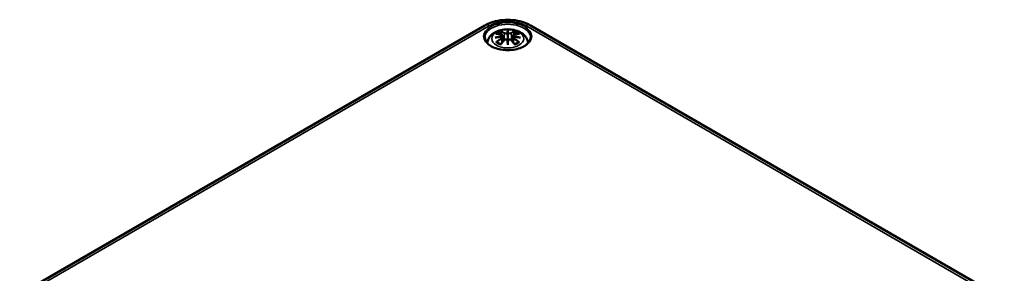
# Model space of a CAD drawing. Units: millimetres. Extents: x 0 to 594, y 0 to 420.
# Drawn here: x 252 to 332, y 91 to 111 of the extents above; entities that cross this region are included whole.
import ezdxf

# ---------------------------------------------------------------- set-up
doc = ezdxf.new("R2010")
doc.units = ezdxf.units.MM
doc.layers.add('Sichtbar (ISO)', color=7, linetype='Continuous', lineweight=50)
doc.layers.add('Sichtbar schmal (ISO)', color=7, linetype='Continuous', lineweight=35)

msp = doc.modelspace()

# ---------------------------------------------------------------- linework, layer by layer
at = {"layer": 'Sichtbar (ISO)'}
for p, q in [((251.631, 88.875), (289.815, 110.921)), ((293.58, 110.921), (332.471, 88.467)), ((291.268, 110.098), (291.321, 109.606)), ((291.698, 110.436), (291.698, 110.076)), ((292.127, 110.098), (292.074, 109.606)), ((291.268, 109.926), (291.305, 109.587)), ((291.698, 109.449), (291.698, 109.512)), ((292.127, 109.926), (292.091, 109.587))]:
    msp.add_line(p, q, dxfattribs=at)
for centre, major_axis, ratio, start_param, end_param in [((291.12, 110.266), (0.011, -0.684), 0.166237, 1.145796, 1.219537), ((291.614, 110.551), (-0.129, 0.618), 0.036814, 2.026405, 2.439082), ((291.782, 110.551), (-0.129, -0.618), 0.036814, 0.70251, 1.115188), ((292.275, 110.266), (0.011, 0.684), 0.166237, 1.922055, 1.995797), ((291.614, 109.884), (0.131, -0.605), 0.006801, 0.908218, 1.320895), ((291.782, 109.884), (0.131, 0.605), 0.006801, 1.820698, 2.233375)]:
    msp.add_ellipse(centre, major_axis=major_axis, ratio=ratio, start_param=start_param, end_param=end_param, dxfattribs=at)
for points, knots in [([(289.815, 110.921), (290.032, 111.046), (290.269, 111.144), (290.768, 111.291), (291.03, 111.339), (291.562, 111.388), (291.833, 111.388), (292.366, 111.339), (292.628, 111.291), (293.127, 111.144), (293.364, 111.046), (293.58, 110.921)], [0, 0, 0, 0, 0.314159, 0.314159, 0.628319, 0.628319, 0.942478, 0.942478, 1.256637, 1.256637, 1.570796, 1.570796, 1.570796, 1.570796]), ([(290.008, 109.488), (290.019, 109.557), (290.036, 109.624), (290.101, 109.805), (290.163, 109.91), (290.324, 110.112), (290.427, 110.202), (290.68, 110.372), (290.833, 110.442), (291.168, 110.548), (291.35, 110.581), (291.717, 110.605), (291.901, 110.597), (292.26, 110.54), (292.436, 110.491), (292.768, 110.343), (292.924, 110.246), (293.17, 110.004), (293.267, 109.87), (293.356, 109.64), (293.376, 109.565), (293.387, 109.488)], [4.011257, 4.011257, 4.011257, 4.011257, 4.133136, 4.133136, 4.357122, 4.357122, 4.636026, 4.636026, 4.993797, 4.993797, 5.383142, 5.383142, 5.767473, 5.767473, 6.153925, 6.153925, 6.539044, 6.539044, 6.848534, 6.848534, 6.984317, 6.984317, 6.984317, 6.984317]), ([(290.732, 110.23), (290.732, 110.23), (290.733, 110.23), (290.742, 110.232), (290.752, 110.233), (290.761, 110.232)], [-0.000213151, -0.000213151, -0.000213151, -0.000213151, 0, 0, 0.006020995, 0.006020995, 0.006020995, 0.006020995]), ([(290.761, 110.232), (290.789, 110.23), (290.817, 110.228), (290.874, 110.222), (290.903, 110.219), (290.961, 110.211), (290.99, 110.206), (291.048, 110.196), (291.077, 110.19), (291.136, 110.178), (291.166, 110.171), (291.196, 110.164)], [2.7936645, 2.7936645, 2.7936645, 2.7936645, 2.8281249, 2.8281249, 2.8625854, 2.8625854, 2.8970458, 2.8970458, 2.9315063, 2.9315063, 2.9659667, 2.9659667, 2.9659667, 2.9659667]), ([(291.223, 109.988), (291.192, 109.986), (291.161, 109.984), (291.099, 109.979), (291.068, 109.977), (291.006, 109.971), (290.975, 109.967), (290.914, 109.96), (290.883, 109.956), (290.822, 109.947), (290.792, 109.943), (290.762, 109.938)], [3.2877884, 3.2877884, 3.2877884, 3.2877884, 3.3174381, 3.3174381, 3.3470878, 3.3470878, 3.3767375, 3.3767375, 3.4063873, 3.4063873, 3.436037, 3.436037, 3.436037, 3.436037]), ([(291.125, 110.405), (291.124, 110.406), (291.123, 110.407), (291.119, 110.414), (291.116, 110.42), (291.109, 110.434), (291.107, 110.441), (291.104, 110.445), (291.104, 110.445), (291.104, 110.445)], [0.05525613, 0.05525613, 0.05525613, 0.05525613, 0.05672679, 0.05672679, 0.06404295, 0.06404295, 0.07427675, 0.07427675, 0.07452176, 0.07452176, 0.07452176, 0.07452176]), ([(291.125, 110.405), (291.126, 110.404), (291.127, 110.402), (291.134, 110.391), (291.141, 110.378), (291.149, 110.357), (291.152, 110.345), (291.154, 110.335)], [0.03721232, 0.03721232, 0.03721232, 0.03721232, 0.03823639, 0.03823639, 0.04585762, 0.04585762, 0.05210577, 0.05210577, 0.05210577, 0.05210577]), ([(291.196, 110.164), (291.203, 110.162), (291.21, 110.16), (291.223, 110.155), (291.23, 110.152), (291.241, 110.144), (291.246, 110.14), (291.256, 110.129), (291.26, 110.124), (291.266, 110.111), (291.268, 110.104), (291.268, 110.098)], [0.16533437, 0.16533437, 0.16533437, 0.16533437, 0.16998691, 0.16998691, 0.17463945, 0.17463945, 0.17929198, 0.17929198, 0.18394452, 0.18394452, 0.18859706, 0.18859706, 0.18859706, 0.18859706]), ([(291.214, 110.066), (291.215, 110.066), (291.215, 110.066), (291.216, 110.064), (291.218, 110.062), (291.221, 110.058), (291.222, 110.056), (291.225, 110.051), (291.227, 110.048), (291.229, 110.042), (291.23, 110.039), (291.23, 110.036)], [-0.000040907, -0.000040907, -0.000040907, -0.000040907, 0, 0, 0.001869145, 0.001869145, 0.003698934, 0.003698934, 0.005642102, 0.005642102, 0.007486638, 0.007486638, 0.007486638, 0.007486638]), ([(291.226, 109.987), (291.225, 109.987), (291.225, 109.988), (291.222, 109.988), (291.221, 109.987), (291.218, 109.986), (291.216, 109.984), (291.215, 109.982), (291.215, 109.982), (291.214, 109.982)], [0.002623384, 0.002623384, 0.002623384, 0.002623384, 0.003776606, 0.003776606, 0.005601033, 0.005601033, 0.007464701, 0.007464701, 0.007505488, 0.007505488, 0.007505488, 0.007505488]), ([(291.226, 109.987), (291.231, 109.984), (291.235, 109.981), (291.243, 109.975), (291.247, 109.971), (291.253, 109.964), (291.256, 109.959), (291.261, 109.951), (291.264, 109.946), (291.267, 109.936), (291.268, 109.931), (291.268, 109.926)], [0.1225087, 0.1225087, 0.1225087, 0.1225087, 0.12578722, 0.12578722, 0.12906573, 0.12906573, 0.13234425, 0.13234425, 0.13562276, 0.13562276, 0.13890128, 0.13890128, 0.13890128, 0.13890128]), ([(291.23, 110.036), (291.23, 110.036), (291.23, 110.036), (291.231, 110.035), (291.231, 110.033), (291.231, 110.032)], [0.012532802, 0.012532802, 0.012532802, 0.012532802, 0.012775146, 0.012775146, 0.014086245, 0.014086245, 0.014086245, 0.014086245]), ([(291.65, 110.278), (291.649, 110.281), (291.648, 110.284), (291.645, 110.289), (291.643, 110.292), (291.639, 110.296), (291.636, 110.298), (291.631, 110.301), (291.629, 110.302), (291.626, 110.303), (291.626, 110.303), (291.626, 110.303)], [0, 0, 0, 0, 0.001839132, 0.001839132, 0.003776606, 0.003776606, 0.005601033, 0.005601033, 0.007464701, 0.007464701, 0.007505488, 0.007505488, 0.007505488, 0.007505488]), ([(291.698, 110.515), (291.698, 110.514), (291.698, 110.514), (291.698, 110.494), (291.698, 110.469), (291.698, 110.448), (291.698, 110.444), (291.698, 110.439), (291.698, 110.438), (291.698, 110.436)], [-0.02418649, -0.02418649, -0.02418649, -0.02418649, -0.02384234, -0.02384234, -0.00425843, -0.00425843, -0.00098565, -0.00098565, 0, 0, 0, 0]), ([(291.698, 110.076), (291.698, 110.021), (291.698, 109.966), (291.698, 109.79), (291.698, 109.645), (291.698, 109.512)], [-16.8919072, -16.8919072, -16.8919072, -16.8919072, -16.8584313, -16.8584313, -16.7730823, -16.7730823, -16.7730823, -16.7730823]), ([(291.746, 110.278), (291.746, 110.278), (291.746, 110.278), (291.746, 110.277), (291.746, 110.276), (291.745, 110.275)], [0.012532802, 0.012532802, 0.012532802, 0.012532802, 0.012775146, 0.012775146, 0.014086245, 0.014086245, 0.014086245, 0.014086245]), ([(291.77, 110.303), (291.77, 110.303), (291.77, 110.303), (291.767, 110.302), (291.764, 110.301), (291.759, 110.298), (291.757, 110.296), (291.752, 110.292), (291.75, 110.289), (291.748, 110.284), (291.747, 110.281), (291.746, 110.278)], [-0.000040907, -0.000040907, -0.000040907, -0.000040907, 0, 0, 0.001869145, 0.001869145, 0.003698934, 0.003698934, 0.005642101, 0.005642101, 0.007486638, 0.007486638, 0.007486638, 0.007486638]), ([(292.127, 110.098), (292.128, 110.104), (292.13, 110.111), (292.136, 110.124), (292.14, 110.129), (292.149, 110.14), (292.155, 110.144), (292.166, 110.152), (292.172, 110.155), (292.186, 110.16), (292.193, 110.162), (292.2, 110.164)], [0.14207168, 0.14207168, 0.14207168, 0.14207168, 0.14672422, 0.14672422, 0.15137675, 0.15137675, 0.15602929, 0.15602929, 0.16068183, 0.16068183, 0.16533437, 0.16533437, 0.16533437, 0.16533437]), ([(292.127, 109.926), (292.128, 109.931), (292.129, 109.936), (292.132, 109.946), (292.134, 109.951), (292.139, 109.959), (292.142, 109.964), (292.149, 109.971), (292.153, 109.975), (292.161, 109.981), (292.165, 109.984), (292.169, 109.987)], [0.35710183, 0.35710183, 0.35710183, 0.35710183, 0.36038035, 0.36038035, 0.36365886, 0.36365886, 0.36693738, 0.36693738, 0.37021589, 0.37021589, 0.37349441, 0.37349441, 0.37349441, 0.37349441]), ([(292.165, 110.036), (292.166, 110.039), (292.167, 110.042), (292.169, 110.048), (292.17, 110.051), (292.173, 110.056), (292.175, 110.058), (292.178, 110.062), (292.18, 110.064), (292.181, 110.066), (292.181, 110.066), (292.181, 110.066)], [0, 0, 0, 0, 0.001839132, 0.001839132, 0.003776606, 0.003776606, 0.005601033, 0.005601033, 0.007464701, 0.007464701, 0.007505488, 0.007505488, 0.007505488, 0.007505488]), ([(292.181, 109.982), (292.181, 109.982), (292.181, 109.982), (292.18, 109.984), (292.178, 109.986), (292.175, 109.987), (292.173, 109.988), (292.171, 109.988), (292.17, 109.987), (292.169, 109.987)], [-0.000040907, -0.000040907, -0.000040907, -0.000040907, 0, 0, 0.001869145, 0.001869145, 0.003698934, 0.003698934, 0.004855544, 0.004855544, 0.004855544, 0.004855544]), ([(292.634, 109.938), (292.604, 109.943), (292.573, 109.947), (292.512, 109.956), (292.482, 109.96), (292.421, 109.967), (292.39, 109.971), (292.328, 109.977), (292.297, 109.979), (292.235, 109.984), (292.204, 109.986), (292.173, 109.988)], [2.8471483, 2.8471483, 2.8471483, 2.8471483, 2.876798, 2.876798, 2.9064478, 2.9064478, 2.9360975, 2.9360975, 2.9657472, 2.9657472, 2.9953969, 2.9953969, 2.9953969, 2.9953969]), ([(292.2, 110.164), (292.23, 110.171), (292.259, 110.178), (292.318, 110.19), (292.348, 110.196), (292.406, 110.206), (292.435, 110.211), (292.493, 110.219), (292.521, 110.222), (292.578, 110.228), (292.606, 110.23), (292.635, 110.232)], [3.3172186, 3.3172186, 3.3172186, 3.3172186, 3.351679, 3.351679, 3.3861395, 3.3861395, 3.4205999, 3.4205999, 3.4550604, 3.4550604, 3.4895209, 3.4895209, 3.4895209, 3.4895209]), ([(292.241, 110.335), (292.243, 110.345), (292.247, 110.357), (292.255, 110.378), (292.262, 110.391), (292.269, 110.402), (292.27, 110.404), (292.271, 110.405)], [0.0701982, 0.0701982, 0.0701982, 0.0701982, 0.07644635, 0.07644635, 0.08406758, 0.08406758, 0.08509165, 0.08509165, 0.08509165, 0.08509165]), ([(292.291, 110.445), (292.291, 110.445), (292.291, 110.445), (292.289, 110.44), (292.286, 110.434), (292.279, 110.419), (292.276, 110.412), (292.271, 110.406), (292.271, 110.405), (292.271, 110.405)], [-0.0002133, -0.0002133, -0.0002133, -0.0002133, 0, 0, 0.00914203, 0.00914203, 0.01622314, 0.01622314, 0.01656702, 0.01656702, 0.01656702, 0.01656702]), ([(292.635, 110.232), (292.644, 110.233), (292.653, 110.232), (292.663, 110.23), (292.663, 110.23), (292.664, 110.23)], [0.067360952, 0.067360952, 0.067360952, 0.067360952, 0.074277719, 0.074277719, 0.074522912, 0.074522912, 0.074522912, 0.074522912]), ([(293.571, 109.92), (293.568, 109.804), (293.53, 109.687), (293.385, 109.472), (293.284, 109.373), (293.034, 109.199), (292.886, 109.124), (292.553, 109.002), (292.369, 108.956), (291.984, 108.899), (291.782, 108.887), (291.383, 108.901), (291.185, 108.927), (290.814, 109.011), (290.641, 109.069), (290.339, 109.212), (290.209, 109.297), (290.003, 109.481), (289.928, 109.58), (289.845, 109.76), (289.826, 109.84), (289.825, 109.92)], [2.368537, 2.368537, 2.368537, 2.368537, 2.727721, 2.727721, 3.050948, 3.050948, 3.362156, 3.362156, 3.673949, 3.673949, 3.987204, 3.987204, 4.300847, 4.300847, 4.613631, 4.613631, 4.924821, 4.924821, 5.237797, 5.237797, 5.485444, 5.485444, 5.485444, 5.485444]), ([(290.659, 109.915), (290.66, 109.915), (290.661, 109.916), (290.699, 109.926), (290.733, 109.933), (290.762, 109.938)], [-0.02418649, -0.02418649, -0.02418649, -0.02418649, -0.02384234, -0.02384234, -0.01301311, -0.01301311, -0.01301311, -0.01301311]), ([(290.802, 109.557), (290.801, 109.557), (290.8, 109.557), (290.792, 109.557), (290.783, 109.556), (290.761, 109.553), (290.747, 109.55), (290.733, 109.545), (290.732, 109.545), (290.732, 109.545)], [0.05525664, 0.05525664, 0.05525664, 0.05525664, 0.05672921, 0.05672921, 0.06404696, 0.06404696, 0.07427772, 0.07427772, 0.07452291, 0.07452291, 0.07452291, 0.07452291]), ([(290.802, 109.557), (290.804, 109.557), (290.805, 109.557), (290.816, 109.557), (290.827, 109.554), (290.837, 109.547), (290.84, 109.545), (290.843, 109.543)], [0.03721232, 0.03721232, 0.03721232, 0.03721232, 0.03823639, 0.03823639, 0.04585762, 0.04585762, 0.04849699, 0.04849699, 0.04849699, 0.04849699]), ([(291.127, 109.377), (291.107, 109.385), (291.089, 109.392), (291.048, 109.411), (291.025, 109.421), (290.983, 109.444), (290.963, 109.455), (290.925, 109.479), (290.907, 109.492), (290.873, 109.517), (290.857, 109.53), (290.843, 109.543)], [2.9435007, 2.9435007, 2.9435007, 2.9435007, 3.0117279, 3.0117279, 3.0980618, 3.0980618, 3.1843956, 3.1843956, 3.2707294, 3.2707294, 3.3570633, 3.3570633, 3.3570633, 3.3570633]), ([(291.104, 109.33), (291.104, 109.33), (291.104, 109.33), (291.107, 109.343), (291.109, 109.353), (291.114, 109.362), (291.115, 109.363), (291.116, 109.364)], [-0.0002133, -0.0002133, -0.0002133, -0.0002133, 0, 0, 0.00914203, 0.00914203, 0.0112954, 0.0112954, 0.0112954, 0.0112954]), ([(291.116, 109.364), (291.136, 109.39), (291.157, 109.415), (291.198, 109.464), (291.218, 109.488), (291.259, 109.536), (291.28, 109.559), (291.321, 109.606), (291.342, 109.628), (291.383, 109.673), (291.404, 109.695), (291.424, 109.716)], [2.8000643, 2.8000643, 2.8000643, 2.8000643, 2.8332448, 2.8332448, 2.8664253, 2.8664253, 2.8996057, 2.8996057, 2.9327862, 2.9327862, 2.9659667, 2.9659667, 2.9659667, 2.9659667]), ([(291.424, 109.716), (291.435, 109.727), (291.447, 109.736), (291.474, 109.751), (291.489, 109.757), (291.52, 109.765), (291.537, 109.767), (291.569, 109.768), (291.585, 109.766), (291.617, 109.759), (291.631, 109.753), (291.644, 109.745)], [0.16533437, 0.16533437, 0.16533437, 0.16533437, 0.17389707, 0.17389707, 0.18245978, 0.18245978, 0.19102249, 0.19102249, 0.19958519, 0.19958519, 0.2081479, 0.2081479, 0.2081479, 0.2081479]), ([(291.626, 109.745), (291.626, 109.745), (291.626, 109.745), (291.629, 109.746), (291.631, 109.747), (291.636, 109.747), (291.639, 109.747), (291.643, 109.746), (291.645, 109.745), (291.648, 109.742), (291.649, 109.741), (291.65, 109.739)], [-0.000040907, -0.000040907, -0.000040907, -0.000040907, 0, 0, 0.001869145, 0.001869145, 0.003698934, 0.003698934, 0.005642101, 0.005642101, 0.007486638, 0.007486638, 0.007486638, 0.007486638]), ([(291.65, 109.739), (291.65, 109.738), (291.65, 109.738), (291.65, 109.737), (291.65, 109.736), (291.65, 109.735)], [0.012532802, 0.012532802, 0.012532802, 0.012532802, 0.012775146, 0.012775146, 0.014086245, 0.014086245, 0.014086245, 0.014086245]), ([(291.698, 109.315), (291.698, 109.316), (291.698, 109.317), (291.698, 109.374), (291.698, 109.418), (291.698, 109.441), (291.698, 109.445), (291.698, 109.448), (291.698, 109.448), (291.698, 109.449)], [-0.02418649, -0.02418649, -0.02418649, -0.02418649, -0.02384234, -0.02384234, -0.00425843, -0.00425843, -0.00098565, -0.00098565, 0, 0, 0, 0]), ([(291.746, 109.739), (291.747, 109.741), (291.748, 109.742), (291.75, 109.745), (291.752, 109.746), (291.757, 109.747), (291.759, 109.747), (291.764, 109.747), (291.767, 109.746), (291.77, 109.745), (291.77, 109.745), (291.77, 109.745)], [0, 0, 0, 0, 0.001839132, 0.001839132, 0.003776606, 0.003776606, 0.005601033, 0.005601033, 0.007464701, 0.007464701, 0.007505488, 0.007505488, 0.007505488, 0.007505488]), ([(291.751, 109.745), (291.764, 109.753), (291.779, 109.759), (291.81, 109.766), (291.826, 109.768), (291.859, 109.767), (291.875, 109.765), (291.907, 109.757), (291.922, 109.751), (291.949, 109.736), (291.961, 109.727), (291.971, 109.716)], [0.12252084, 0.12252084, 0.12252084, 0.12252084, 0.13108355, 0.13108355, 0.13964625, 0.13964625, 0.14820896, 0.14820896, 0.15677166, 0.15677166, 0.16533437, 0.16533437, 0.16533437, 0.16533437]), ([(291.971, 109.716), (291.992, 109.695), (292.013, 109.673), (292.054, 109.628), (292.075, 109.606), (292.116, 109.559), (292.137, 109.536), (292.178, 109.488), (292.198, 109.464), (292.239, 109.415), (292.259, 109.39), (292.279, 109.364)], [3.3172186, 3.3172186, 3.3172186, 3.3172186, 3.3503991, 3.3503991, 3.3835796, 3.3835796, 3.4167601, 3.4167601, 3.4499405, 3.4499405, 3.483121, 3.483121, 3.483121, 3.483121]), ([(292.553, 109.543), (292.538, 109.53), (292.523, 109.517), (292.489, 109.492), (292.471, 109.479), (292.433, 109.455), (292.412, 109.444), (292.37, 109.421), (292.348, 109.411), (292.307, 109.392), (292.288, 109.385), (292.269, 109.377)], [1.3553257, 1.3553257, 1.3553257, 1.3553257, 1.4416595, 1.4416595, 1.5279934, 1.5279934, 1.6143272, 1.6143272, 1.7006611, 1.7006611, 1.7688882, 1.7688882, 1.7688882, 1.7688882]), ([(292.279, 109.364), (292.281, 109.363), (292.282, 109.361), (292.287, 109.352), (292.289, 109.343), (292.291, 109.33), (292.291, 109.33), (292.291, 109.33)], [0.06130162, 0.06130162, 0.06130162, 0.06130162, 0.06404295, 0.06404295, 0.07427675, 0.07427675, 0.07452176, 0.07452176, 0.07452176, 0.07452176]), ([(292.553, 109.543), (292.556, 109.545), (292.558, 109.547), (292.569, 109.554), (292.58, 109.557), (292.591, 109.557), (292.592, 109.557), (292.593, 109.557)], [0.07380845, 0.07380845, 0.07380845, 0.07380845, 0.07644635, 0.07644635, 0.08406758, 0.08406758, 0.08509165, 0.08509165, 0.08509165, 0.08509165]), ([(292.664, 109.545), (292.663, 109.545), (292.663, 109.545), (292.648, 109.55), (292.634, 109.553), (292.61, 109.556), (292.601, 109.557), (292.594, 109.557), (292.594, 109.557), (292.593, 109.557)], [-0.00021315, -0.00021315, -0.00021315, -0.00021315, 0, 0, 0.00914199, 0.00914199, 0.01622287, 0.01622287, 0.01656716, 0.01656716, 0.01656716, 0.01656716]), ([(292.634, 109.938), (292.663, 109.933), (292.697, 109.926), (292.734, 109.916), (292.735, 109.915), (292.737, 109.915)], [-0.02286208, -0.02286208, -0.02286208, -0.02286208, 0, 0, 0.00072655, 0.00072655, 0.00072655, 0.00072655])]:
    msp.add_open_spline(points, degree=3, knots=knots, dxfattribs=at)
for points, weights in [([(291.188, 110.166), (291.172, 110.247), (291.154, 110.335)], [1.01250885713, 1.00948357397, 1.00488362486]), ([(292.241, 110.335), (292.224, 110.247), (292.208, 110.166)], [1.00488362486, 1.00948357397, 1.01250885713])]:
    msp.add_rational_spline(points, weights, degree=2, dxfattribs=at)
for points in [[(291.65, 110.275), (291.65, 110.276), (291.65, 110.277), (291.65, 110.278)], [(292.165, 110.032), (292.165, 110.034), (292.165, 110.035), (292.165, 110.036)], [(291.745, 109.735), (291.746, 109.737), (291.746, 109.738), (291.746, 109.739)]]:
    msp.add_open_spline(points, degree=3, dxfattribs=at)
at = {"layer": 'Sichtbar schmal (ISO)'}
for p, q in [((252.006, 88.838), (290.19, 110.884)), ((293.205, 110.884), (332.096, 88.43)), ((291.422, 110.279), (291.37, 109.658)), ((291.974, 110.279), (292.026, 109.658)), ((291.204, 109.835), (291.224, 109.495)), ((292.192, 109.835), (292.172, 109.495))]:
    msp.add_line(p, q, dxfattribs=at)
for centre, major_axis in [((291.698, 110.013), (1.973, 0)), ((291.698, 109.828), (1.312, 0))]:
    msp.add_ellipse(centre, major_axis=major_axis, ratio=0.57735, dxfattribs=at)
for centre, major_axis, ratio, start_param, end_param in [((290.19, 110.271), (-0.375, 0.65), 0.57735, 5.497787, 6.283185), ((291.698, 109.933), (-1.873, 0), 0.57735, 3.12925, 6.295528), ((291.698, 110.013), (2.132, 0), 0.57735, 0.785398, 2.356194), ((293.205, 110.271), (0.375, 0.65), 0.57735, 0, 0.785398), ((291.736, 107.211), (-3.156, -0.637), 0.901293, 4.695669, 4.874781), ((291.736, 107.716), (3.196, -0.387), 0.700782, 1.818792, 1.997904), ((291.698, 109.887), (1.134, 0), 0.57735, 2.121805, 2.590584), ((291.81, 107.506), (2.227, -2.36), 0.614647, 2.385072, 2.565681), ((291.738, 107.202), (3.131, 0.632), 0.901293, 1.550875, 1.659536), ((291.698, 109.846), (1.006, 0), 0.57735, 2.141715, 2.451267), ((291.539, 107.35), (-0.987, 3.09), 0.518745, 5.783918, 5.964528), ((291.52, 107.344), (-0.979, 3.067), 0.518745, 5.783918, 5.944526), ((291.19, 110.14), (0.0059, 0.0243), 0.57364, 0, 0.662201), ((291.442, 110.286), (-0.012, -0.0219), 0.750571, 3.869581, 5.380428), ((292.135, 107.442), (-0.301, 3.205), 0.170279, 0.272528, 0.45164), ((292.156, 107.444), (-0.299, 3.18), 0.170279, 0.329778, 0.454842), ((291.261, 107.442), (0.301, 3.205), 0.170279, 5.831545, 6.010657), ((291.239, 107.444), (0.299, 3.18), 0.170279, 5.828343, 5.953407), ((291.856, 107.35), (0.987, 3.09), 0.518745, 0.318658, 0.499267), ((291.953, 110.286), (0.012, -0.0219), 0.750571, 0.902757, 2.413604), ((291.876, 107.344), (0.979, 3.067), 0.518745, 0.338659, 0.499267), ((291.658, 107.202), (3.131, -0.632), 0.901293, 1.482056, 1.590718), ((291.66, 107.211), (-3.156, 0.637), 0.901293, 4.549997, 4.729109), ((291.66, 107.716), (3.196, 0.387), 0.700782, 1.143689, 1.322801), ((292.206, 110.14), (-0.0059, 0.0243), 0.57364, 5.620985, 6.283185), ((291.586, 107.506), (2.227, 2.36), 0.614647, 0.575911, 0.75652), ((291.698, 109.846), (1.006, 0), 0.57735, 0.690325, 0.999878), ((291.698, 109.887), (1.134, 0), 0.57735, 0.551009, 1.019788), ((291.81, 107.323), (-1.852, -2.663), 0.715286, 4.14995, 4.330559), ((291.698, 109.887), (-1.134, 0), 0.57735, 0.551009, 1.019788), ((291.823, 107.313), (1.838, 2.643), 0.715286, 1.008357, 1.168965), ((291.539, 107.479), (1.437, 2.909), 0.418106, 0.921025, 1.101634), ((291.19, 109.845), (0.0128, -0.0214), 0.372653, 0.880106, 2.390953), ((291.442, 109.699), (-0.018, 0.0173), 0.549585, 5.296472, 6.283185), ((292.135, 107.486), (0.616, -3.16), 0.030233, 3.909943, 4.089055), ((292.156, 107.49), (-0.611, 3.135), 0.030233, 0.765148, 0.890212), ((291.261, 107.486), (0.616, 3.16), 0.030233, 5.335723, 5.514835), ((291.239, 107.49), (-0.611, -3.135), 0.030233, 2.251381, 2.376444), ((291.953, 109.699), (0.018, 0.0173), 0.549585, 0, 0.986713), ((291.856, 107.479), (1.437, -2.909), 0.418106, 2.039958, 2.220567), ((292.206, 109.845), (-0.0128, -0.0214), 0.372653, 3.892233, 5.403079), ((291.573, 107.313), (1.838, -2.643), 0.715286, 1.972628, 2.133236), ((291.586, 107.323), (-1.852, 2.663), 0.715286, 5.094219, 5.274828), ((291.698, 109.887), (-1.134, 0), 0.57735, 2.121805, 2.590584)]:
    msp.add_ellipse(centre, major_axis=major_axis, ratio=ratio, start_param=start_param, end_param=end_param, dxfattribs=at)
for points, knots in [([(291.186, 110.161), (291.193, 110.159), (291.199, 110.157), (291.215, 110.151), (291.222, 110.146), (291.236, 110.132), (291.24, 110.123), (291.241, 110.1), (291.234, 110.086), (291.22, 110.071), (291.217, 110.068), (291.214, 110.066)], [0.16533437, 0.16533437, 0.16533437, 0.16533437, 0.17053611, 0.17053611, 0.1788589, 0.1788589, 0.18967853, 0.18967853, 0.20374404, 0.20374404, 0.2066302, 0.2066302, 0.2066302, 0.2066302]), ([(291.214, 109.982), (291.226, 109.975), (291.234, 109.965), (291.248, 109.925), (291.226, 109.888), (291.186, 109.864)], [0.12403853, 0.12403853, 0.12403853, 0.12403853, 0.13526757, 0.13526757, 0.16533437, 0.16533437, 0.16533437, 0.16533437]), ([(291.231, 110.032), (291.237, 110.037), (291.243, 110.042), (291.262, 110.062), (291.269, 110.079), (291.269, 110.095), (291.268, 110.096), (291.268, 110.098)], [-0.20860969, -0.20860969, -0.20860969, -0.20860969, -0.20374404, -0.20374404, -0.18967853, -0.18967853, -0.18859706, -0.18859706, -0.18859706, -0.18859706]), ([(291.422, 110.279), (291.456, 110.259), (291.521, 110.249), (291.606, 110.26), (291.63, 110.266), (291.65, 110.275)], [-0.16533437, -0.16533437, -0.16533437, -0.16533437, -0.13526757, -0.13526757, -0.12205905, -0.12205905, -0.12205905, -0.12205905]), ([(291.626, 110.303), (291.61, 110.298), (291.593, 110.294), (291.525, 110.285), (291.47, 110.292), (291.44, 110.308)], [0.12403853, 0.12403853, 0.12403853, 0.12403853, 0.13526757, 0.13526757, 0.16533437, 0.16533437, 0.16533437, 0.16533437]), ([(291.745, 110.275), (291.756, 110.27), (291.768, 110.266), (291.809, 110.256), (291.84, 110.253), (291.895, 110.255), (291.92, 110.259), (291.953, 110.269), (291.964, 110.274), (291.974, 110.279)], [-0.37394406, -0.37394406, -0.37394406, -0.37394406, -0.36682602, -0.36682602, -0.35162378, -0.35162378, -0.33872837, -0.33872837, -0.33066874, -0.33066874, -0.33066874, -0.33066874]), ([(291.955, 110.308), (291.947, 110.304), (291.938, 110.3), (291.91, 110.292), (291.889, 110.289), (291.842, 110.288), (291.816, 110.291), (291.784, 110.298), (291.777, 110.301), (291.77, 110.303)], [0.33066874, 0.33066874, 0.33066874, 0.33066874, 0.33872837, 0.33872837, 0.35162378, 0.35162378, 0.36682602, 0.36682602, 0.37196457, 0.37196457, 0.37196457, 0.37196457]), ([(292.128, 110.097), (292.127, 110.09), (292.127, 110.083), (292.136, 110.06), (292.148, 110.045), (292.165, 110.032)], [-0.14207168, -0.14207168, -0.14207168, -0.14207168, -0.13526757, -0.13526757, -0.12205905, -0.12205905, -0.12205905, -0.12205905]), ([(292.181, 110.066), (292.17, 110.076), (292.162, 110.086), (292.148, 110.125), (292.17, 110.151), (292.21, 110.161)], [0.12403853, 0.12403853, 0.12403853, 0.12403853, 0.13526757, 0.13526757, 0.16533437, 0.16533437, 0.16533437, 0.16533437]), ([(292.21, 109.864), (292.199, 109.87), (292.189, 109.878), (292.168, 109.898), (292.16, 109.912), (292.153, 109.942), (292.157, 109.958), (292.172, 109.975), (292.176, 109.979), (292.181, 109.982)], [0.33066874, 0.33066874, 0.33066874, 0.33066874, 0.33872837, 0.33872837, 0.35162378, 0.35162378, 0.36682602, 0.36682602, 0.37196457, 0.37196457, 0.37196457, 0.37196457]), ([(291.44, 109.717), (291.445, 109.722), (291.451, 109.727), (291.468, 109.739), (291.48, 109.745), (291.509, 109.756), (291.527, 109.76), (291.569, 109.762), (291.593, 109.758), (291.618, 109.749), (291.622, 109.747), (291.626, 109.745)], [0.16533437, 0.16533437, 0.16533437, 0.16533437, 0.17053611, 0.17053611, 0.1788589, 0.1788589, 0.18967853, 0.18967853, 0.20374404, 0.20374404, 0.2066302, 0.2066302, 0.2066302, 0.2066302]), ([(291.77, 109.745), (291.785, 109.752), (291.803, 109.758), (291.871, 109.765), (291.926, 109.747), (291.955, 109.717)], [0.12403853, 0.12403853, 0.12403853, 0.12403853, 0.13526757, 0.13526757, 0.16533437, 0.16533437, 0.16533437, 0.16533437]), ([(292.127, 109.926), (292.127, 109.92), (292.127, 109.913), (292.132, 109.89), (292.143, 109.874), (292.167, 109.851), (292.179, 109.842), (292.192, 109.835)], [-0.35710183, -0.35710183, -0.35710183, -0.35710183, -0.35162378, -0.35162378, -0.33872837, -0.33872837, -0.33066874, -0.33066874, -0.33066874, -0.33066874])]:
    msp.add_open_spline(points, degree=3, knots=knots, dxfattribs=at)
msp.add_open_spline([(291.204, 109.835), (291.246, 109.859), (291.271, 109.895), (291.268, 109.926)], degree=3, dxfattribs=at)

doc.saveas('drawing.dxf')
